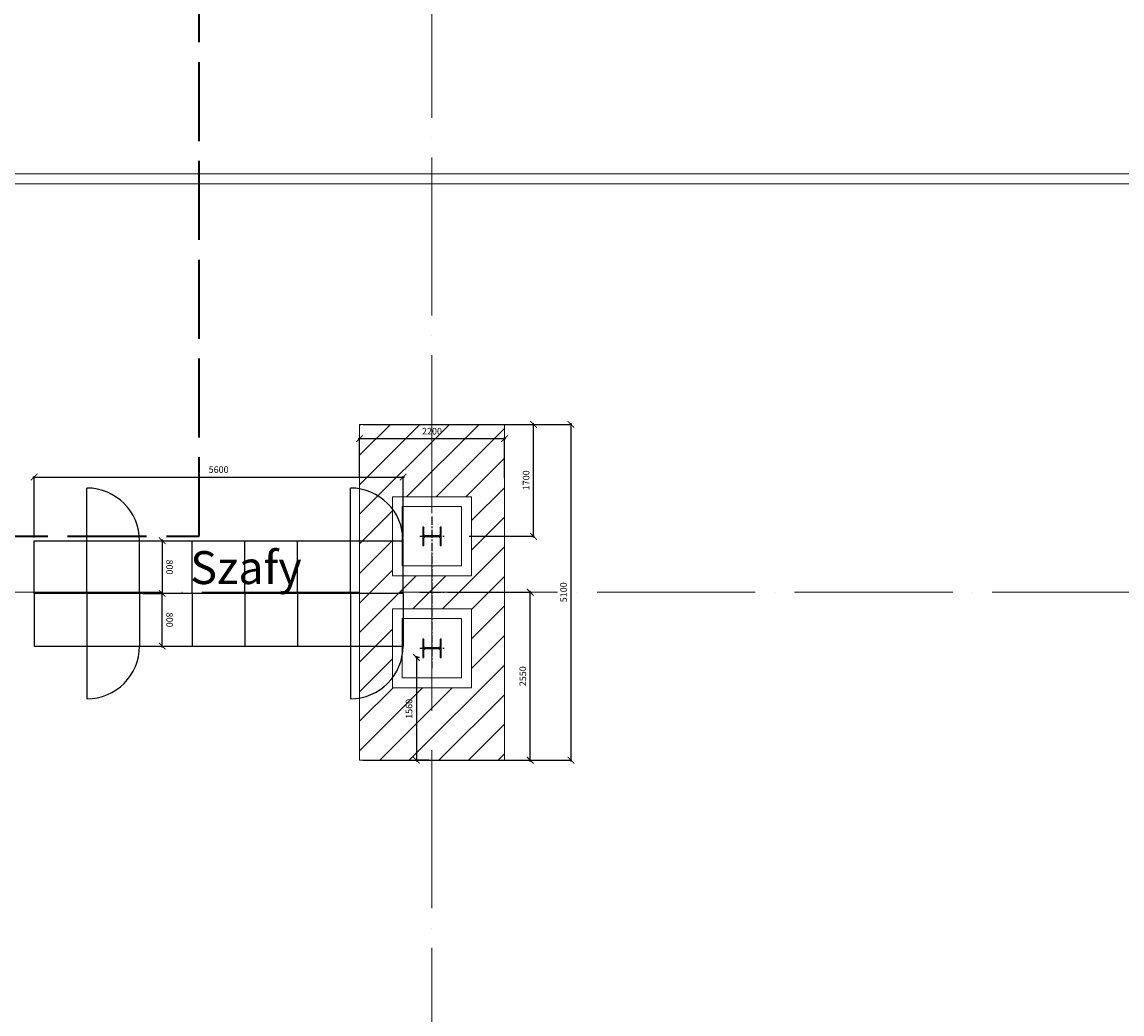
# Model space of a CAD drawing. Extents: x -7890 to 580475, y -14141 to 157060.
# Drawn here: x 150276 to 166975, y 41397 to 56459 of the extents above; entities that cross this region are included whole.
import ezdxf

# ---------------------------------------------------------------- set-up
doc = ezdxf.new("R2010")
doc.units = 0
doc.header["$LTSCALE"] = 100
for name, pattern in [('ACAD_ISO02W100', [15, 12, -3]), ('ACAD_ISO04W100', [30, 24, -3, 0, -3]), ('CENTER', [2, 1.25, -0.25, 0.25, -0.25])]:
    doc.linetypes.add(name, pattern=pattern)
for name, color, linetype, lineweight in [('0-OSIE-A-HALA', 252, 'ACAD_ISO04W100', 18), ('A-TECH_SUWNICE', 8, 'Continuous', 13), ('T-KOMUNIKACJA', 250, 'Continuous', 15)]:
    doc.layers.add(name, color=color, linetype=linetype, lineweight=lineweight)
for name, color, linetype in [('B-Konstrukcja', 7, 'Continuous'), ('B-Osie', 1, 'CENTER'), ('BHP', 2, 'Continuous')]:
    doc.layers.add(name, color=color, linetype=linetype)
doc.styles.add('Simplex 0.7', font='SIMPLEX.SHX', dxfattribs={"width": 0.7, "oblique": 1})
doc.dimstyles.new('A(mm)-50(mm)', dxfattribs={"dimscale": 0, "dimtxt": 100, "dimasz": 100, "dimexe": 15, "dimexo": 50, "dimgap": 50, "dimtad": 1, "dimtoh": 1, "dimdec": 0, "dimzin": 9, "dimdsep": 46, "dimtxsty": 'Simplex 0.7', "dimblk": 'ARCHTICK', "dimcen": 80, "dimdle": 20, "dimclrd": 256, "dimclre": 256, "dimclrt": 256, "dimazin": 2, "dimtfac": 1, "dimtdec": 0, "dimtmove": 1, "dimatfit": 3, "dimfxl": 1, "dimarcsym": 0})

# ---------------------------------------------------------------- blocks, each defined once
blk = doc.blocks.new('S3')
for points in [[(122, 710), (140, 710), (140, 990), (122, 990), (122, 879, -0.414214), (98, 855), (-98, 855, -0.414214), (-122, 879), (-122, 990), (-140, 990), (-140, 710), (-122, 710), (-122, 821, -0.414214), (-98, 845), (98, 845, -0.414214), (122, 821)], [(122, -990), (140, -990), (140, -710), (122, -710), (122, -821, -0.414214), (98, -845), (-98, -845, -0.414214), (-122, -821), (-122, -710), (-140, -710), (-140, -990), (-122, -990), (-122, -879, -0.414214), (-98, -855), (98, -855, -0.414214), (122, -879)]]:
    blk.add_lwpolyline(points, format="xyb", close=True)
at = {"layer": 'B-Osie'}
for p, q in [((0, -1150), (0, 1150)), ((184, 850), (-184, 850)), ((184, 0), (-184, 0)), ((184, -850), (-184, -850))]:
    blk.add_line(p, q, dxfattribs=at)
blk = doc.blocks.new('_ArchTick')
at = {"color": 0, "linetype": 'ByBlock', "const_width": 0.15}
blk.add_lwpolyline([(-0.5, -0.5), (0.5, 0.5)], dxfattribs=at)
blk = doc.blocks.new('*D102')
at = {"layer": 'BHP', "lineweight": -2}
for p, q in [((156734, 47800), (158007, 47800)), ((157992, 45230), (157992, 47820)), ((157770, 45250), (158007, 45250))]:
    blk.add_line(p, q, dxfattribs=at)
at = {"layer": 'Defpoints', "color": 0}
for p in [(156684, 47800), (157992, 47800), (157720, 45250)]:
    blk.add_point(p, dxfattribs=at)
at = {"layer": 'BHP', "lineweight": -2, "xscale": 100, "yscale": 100, "zscale": 100}
for p, rotation in [((157992, 47800), 90), ((157992, 45250), 270)]:
    blk.add_blockref('_ArchTick', p, dxfattribs=dict(at, rotation=rotation))
at = {"layer": 'BHP', "insert": (157892, 46525), "char_height": 100, "attachment_point": 5, "rotation": 90, "style": 'Simplex 0.7'}
blk.add_mtext('2550', dxfattribs=at)
blk = doc.blocks.new('*D103')
at = {"layer": 'BHP', "lineweight": -2}
for p, q in [((156310, 46810), (156250, 46810)), ((156265, 46830), (156265, 45230)), ((156450, 45250), (156250, 45250))]:
    blk.add_line(p, q, dxfattribs=at)
at = {"layer": 'Defpoints', "color": 0}
for p in [(156360, 46810), (156265, 45250), (156500, 45250)]:
    blk.add_point(p, dxfattribs=at)
at = {"layer": 'BHP', "lineweight": -2, "xscale": 100, "yscale": 100, "zscale": 100}
for p, rotation in [((156265, 46810), 90), ((156265, 45250), 270)]:
    blk.add_blockref('_ArchTick', p, dxfattribs=dict(at, rotation=rotation))
at = {"layer": 'BHP', "insert": (156165, 46030), "char_height": 100, "attachment_point": 5, "rotation": 90, "style": 'Simplex 0.7'}
blk.add_mtext('1560', dxfattribs=at)
blk = doc.blocks.new('*D105')
at = {"layer": 'BHP', "lineweight": -2}
for p, q in [((155450, 50350), (158625, 50350)), ((158610, 50370), (158610, 45230)), ((155450, 45250), (158625, 45250))]:
    blk.add_line(p, q, dxfattribs=at)
at = {"layer": 'Defpoints', "color": 0}
for p in [(155400, 50350), (155400, 45250), (158610, 45250)]:
    blk.add_point(p, dxfattribs=at)
at = {"layer": 'BHP', "lineweight": -2, "xscale": 100, "yscale": 100, "zscale": 100}
for p, rotation in [((158610, 50350), 90), ((158610, 45250), 270)]:
    blk.add_blockref('_ArchTick', p, dxfattribs=dict(at, rotation=rotation))
at = {"layer": 'BHP', "insert": (158510, 47800), "char_height": 100, "attachment_point": 5, "rotation": 90, "style": 'Simplex 0.7'}
blk.add_mtext('5100', dxfattribs=at)
blk = doc.blocks.new('*D106')
at = {"layer": 'BHP', "lineweight": -2}
for p, q in [((155380, 50133), (157620, 50133)), ((155400, 49550), (155400, 50148)), ((157600, 49539), (157600, 50148))]:
    blk.add_line(p, q, dxfattribs=at)
at = {"layer": 'Defpoints', "color": 0}
for p in [(157600, 50133), (155400, 49500), (157600, 49489)]:
    blk.add_point(p, dxfattribs=at)
at = {"layer": 'BHP', "lineweight": -2, "xscale": 100, "yscale": 100, "zscale": 100, "rotation": 180}
blk.add_blockref('_ArchTick', (155400, 50133), dxfattribs=at)
at = {"layer": 'BHP', "lineweight": -2, "xscale": 100, "yscale": 100, "zscale": 100}
blk.add_blockref('_ArchTick', (157600, 50133), dxfattribs=at)
at = {"layer": 'BHP', "insert": (156500, 50233), "char_height": 100, "attachment_point": 5, "style": 'Simplex 0.7'}
blk.add_mtext('2200', dxfattribs=at)
blk = doc.blocks.new('*D107')
at = {"layer": 'BHP', "lineweight": -2}
for p, q in [((157650, 50350), (158057, 50350)), ((158042, 48630), (158042, 50370)), ((157064, 48650), (158057, 48650))]:
    blk.add_line(p, q, dxfattribs=at)
at = {"layer": 'Defpoints', "color": 0}
for p in [(157600, 50350), (158042, 50350), (157014, 48650)]:
    blk.add_point(p, dxfattribs=at)
at = {"layer": 'BHP', "lineweight": -2, "xscale": 100, "yscale": 100, "zscale": 100}
for p, rotation in [((158042, 50350), 90), ((158042, 48650), 270)]:
    blk.add_blockref('_ArchTick', p, dxfattribs=dict(at, rotation=rotation))
at = {"layer": 'BHP', "insert": (157942, 49500), "char_height": 100, "attachment_point": 5, "rotation": 90, "style": 'Simplex 0.7'}
blk.add_mtext('1700', dxfattribs=at)
blk = doc.blocks.new('*D372')
at = {"layer": 'BHP', "lineweight": -2}
for p, q in [((218407, 59142), (218214, 59142)), ((218229, 52422), (218229, 59162)), ((218407, 52442), (218214, 52442))]:
    blk.add_line(p, q, dxfattribs=at)
at = {"layer": 'Defpoints', "color": 0}
for p in [(218229, 59142), (218457, 59142), (218457, 52442)]:
    blk.add_point(p, dxfattribs=at)
at = {"layer": 'BHP', "lineweight": -2, "xscale": 100, "yscale": 100, "zscale": 100}
for p, rotation in [((218229, 59142), 90), ((218229, 52442), 270)]:
    blk.add_blockref('_ArchTick', p, dxfattribs=dict(at, rotation=rotation))
at = {"layer": 'BHP', "insert": (218129, 55792), "char_height": 100, "attachment_point": 5, "rotation": 90, "style": 'Simplex 0.7'}
blk.add_mtext('6700', dxfattribs=at)
blk = doc.blocks.new('*D377')
at = {"layer": 'BHP', "lineweight": -2}
blk.add_line((219732, 55453), (220204, 56193), dxfattribs=at)
at = {"layer": 'Defpoints', "color": 0}
for p in [(220204, 56193), (219693, 55392)]:
    blk.add_point(p, dxfattribs=at)
at = {"layer": 'BHP', "lineweight": -2, "xscale": 100, "yscale": 100, "zscale": 100, "rotation": 57.39762275704505}
blk.add_blockref('_ArchTick', (220204, 56193), dxfattribs=at)
at = {"layer": 'BHP', "insert": (219740, 55652), "char_height": 100, "attachment_point": 5, "rotation": 57.3976, "style": 'Simplex 0.7'}
blk.add_mtext('∅950', dxfattribs=at)
blk = doc.blocks.new('*D408')
at = {"layer": 'BHP', "lineweight": -2}
for p, q in [((170760, 60739), (171068, 60739)), ((171053, 59919), (171053, 60759)), ((170760, 59939), (171068, 59939))]:
    blk.add_line(p, q, dxfattribs=at)
at = {"layer": 'Defpoints', "color": 0}
for p in [(170710, 60739), (171053, 60739), (170710, 59939)]:
    blk.add_point(p, dxfattribs=at)
at = {"layer": 'BHP', "lineweight": -2, "xscale": 100, "yscale": 100, "zscale": 100}
for p, rotation in [((171053, 60739), 90), ((171053, 59939), 270)]:
    blk.add_blockref('_ArchTick', p, dxfattribs=dict(at, rotation=rotation))
at = {"layer": 'BHP', "insert": (171153, 60339), "char_height": 100, "attachment_point": 5, "rotation": 270, "style": 'Simplex 0.7'}
blk.add_mtext('800', dxfattribs=at)
blk = doc.blocks.new('*D409')
at = {"layer": 'BHP', "lineweight": -2}
for p, q in [((170760, 61539), (171068, 61539)), ((171053, 61559), (171053, 60719)), ((170760, 60739), (171068, 60739))]:
    blk.add_line(p, q, dxfattribs=at)
at = {"layer": 'Defpoints', "color": 0}
for p in [(170710, 61539), (170710, 60739), (171053, 60739)]:
    blk.add_point(p, dxfattribs=at)
at = {"layer": 'BHP', "lineweight": -2, "xscale": 100, "yscale": 100, "zscale": 100}
for p, rotation in [((171053, 61539), 90.00000000000209), ((171053, 60739), 270.0000000000021)]:
    blk.add_blockref('_ArchTick', p, dxfattribs=dict(at, rotation=rotation))
at = {"layer": 'BHP', "insert": (171153, 61139), "char_height": 100, "attachment_point": 5, "rotation": 270, "style": 'Simplex 0.7'}
blk.add_mtext('800', dxfattribs=at)
blk = doc.blocks.new('*D410')
at = {"layer": 'BHP', "lineweight": -2}
for p, q in [((169090, 62506), (174730, 62506)), ((169110, 61589), (169110, 62521)), ((174710, 61589), (174710, 62521))]:
    blk.add_line(p, q, dxfattribs=at)
at = {"layer": 'Defpoints', "color": 0}
for p in [(174710, 62506), (169110, 61539), (174710, 61539)]:
    blk.add_point(p, dxfattribs=at)
at = {"layer": 'BHP', "lineweight": -2, "xscale": 100, "yscale": 100, "zscale": 100, "rotation": 180}
blk.add_blockref('_ArchTick', (169110, 62506), dxfattribs=at)
at = {"layer": 'BHP', "lineweight": -2, "xscale": 100, "yscale": 100, "zscale": 100}
blk.add_blockref('_ArchTick', (174710, 62506), dxfattribs=at)
at = {"layer": 'BHP', "insert": (171910, 62606), "char_height": 100, "attachment_point": 5, "style": 'Simplex 0.7'}
blk.add_mtext('5600', dxfattribs=at)
blk = doc.blocks.new('szafa')
at = {"color": 4}
for p, q in [((169909.9, 61539.2), (169909.9, 62339.2)), ((173909.9, 61539.2), (173909.9, 62339.2)), ((169109.9, 61539.2), (174709.9, 61539.2)), ((169109.9, 60739.2), (169109.9, 61539.2)), ((169909.9, 60739.2), (169909.9, 61539.2)), ((170709.9, 60739.2), (170709.9, 61539.2)), ((171509.9, 60739.2), (171509.9, 61539.2)), ((172309.9, 60739.2), (172309.9, 61539.2)), ((173109.9, 60739.2), (173109.9, 61539.2)), ((173909.9, 60739.2), (173909.9, 61539.2)), ((174709.9, 60739.2), (174709.9, 61539.2)), ((174709.9, 60739.2), (169109.9, 60739.2)), ((169109.9, 60739.2), (169109.9, 59939.2)), ((169909.9, 60739.2), (169909.9, 59939.2)), ((170709.9, 60739.2), (170709.9, 59939.2)), ((171509.9, 60739.2), (171509.9, 59939.2)), ((172309.9, 60739.2), (172309.9, 59939.2)), ((173109.9, 60739.2), (173109.9, 59939.2)), ((173909.9, 60739.2), (173909.9, 59939.2)), ((174709.9, 60739.2), (174709.9, 59939.2)), ((169109.9, 59939.2), (174709.9, 59939.2)), ((169909.9, 59939.2), (169909.9, 59139.2)), ((173909.9, 59939.2), (173909.9, 59139.2))]:
    blk.add_line(p, q, dxfattribs=at)
for centre, start, end in [((169909.9, 61539.2), 0, 90), ((173909.9, 61539.2), 0, 90), ((169909.9, 59939.2), 270, 0), ((173909.9, 59939.2), 270, 0)]:
    blk.add_arc(centre, 800, start, end, dxfattribs=at)
at = {"layer": 'BHP', "color": 3}
dim = blk.add_linear_dim(base=(174709.9, 62505.5), p1=(169109.9, 61539.2), p2=(174709.9, 61539.2), dimstyle='A(mm)-50(mm)', override={"dimscale": 1, "dimarcsym": 1}, dxfattribs=at)
dim.commit()
dim.dimension.update_dxf_attribs({"geometry": '*D410', "text_midpoint": (171909.9, 62605.5)})
at = {"layer": 'BHP'}
for p1, angle, picture, middle in [((170709.9, 61539.2), 270, '*D409', (171153.3, 61139.2)), ((170709.9, 59939.2), 90, '*D408', (171153.3, 60339.2))]:
    dim = blk.add_linear_dim(base=(171053.3, 60739.2), p1=p1, p2=(170709.9, 60739.2), angle=angle, dimstyle='A(mm)-50(mm)', override={"dimscale": 1}, dxfattribs=at)
    dim.commit()
    dim.dimension.update_dxf_attribs({"geometry": picture, "text_midpoint": middle})

msp = doc.modelspace()

# ---------------------------------------------------------------- hatches: boundary and pattern name
at = {"layer": 'T-KOMUNIKACJA'}
h = msp.add_hatch(dxfattribs=at)
h.set_pattern_fill('ANSI31', color=256, scale=100, style=0)
h.paths.add_polyline_path([(143400, 48650), (143846.5, 48650), (143844.8, 49908.4), (144500, 49909.3), (144500, 50350), (143400, 50350)])
h.paths.add_polyline_path([(143900, 48646.2), (143846.5, 48646.1), (143846.5, 48650), (143400, 48650), (143400, 47800), (144500, 47800), (144500, 48050), (143900, 48050)])
h.paths.add_polyline_path([(145600, 47800), (145600, 48648.3), (145108.8, 48647.8), (145108.8, 48647.8), (145100, 48647.8), (145100, 48050), (144500, 48050), (144500, 47800), (144683.8, 47800)])
h.paths.add_polyline_path([(145600, 50350), (144500, 50350), (144500, 49909.3), (145107.1, 49910.1), (145107.7, 49488.2), (145600, 49488.7)])
h.paths.add_polyline_path([(143400, 46950), (143900, 46950), (143900, 47550), (144500, 47550), (144500, 47800), (144316.2, 47800), (143400, 47800)])
h.paths.add_polyline_path([(145600, 47800), (144500, 47800), (144500, 47550), (145100, 47550), (145100, 46350), (144500, 46350), (144500, 45250), (145600, 45250)])
h.paths.add_polyline_path([(143900, 46350), (143900, 46950), (143400, 46950), (143400, 45250), (144500, 45250), (144500, 46350)])
h.paths.add_polyline_path([(156351.2, 50308), (156648.8, 50308), (156648.8, 50158), (156351.2, 50158)], flags=9)
h.paths.add_polyline_path([(156089.7, 45888.5), (156089.7, 46171.5), (156239.7, 46171.5), (156239.7, 45888.5)], flags=9)
h = msp.add_hatch(dxfattribs=at)
h.set_pattern_fill('ANSI31', color=256, scale=100, style=0)
h.paths.add_polyline_path([(156500, 49250), (156500, 50350), (155400, 50350), (155400, 47800), (156500, 47800), (156500, 48050), (155900, 48050), (155900, 49250)])
h.paths.add_polyline_path([(157600, 50350), (156500, 50350), (156500, 49250), (157100, 49250), (157100, 48050), (156500, 48050), (156500, 47800), (156683.8, 47800), (157600, 47800)])
h.paths.add_polyline_path([(155900, 47550), (156500, 47550), (156500, 47800), (156316.2, 47800), (155400, 47800), (155400, 45250), (156500, 45250), (156500, 46350), (155900, 46350)])
h.paths.add_polyline_path([(157100, 46350), (156500, 46350), (156500, 45250), (157600, 45250), (157600, 47800), (156500, 47800), (156500, 47550), (157100, 47550)])
h.paths.add_polyline_path([(157373.9, 46032.5), (157671.2, 46032.5), (157671.2, 45882.5), (157373.9, 45882.5)], flags=9)

# ---------------------------------------------------------------- linework, layer by layer
at = {"layer": '0-OSIE-A-HALA'}
for p, q in [((156500, -5000), (156500, 95100)), ((-6000, 47800), (198500, 47800))]:
    msp.add_line(p, q, dxfattribs=at)
at = {"layer": 'A-TECH_SUWNICE', "linetype": 'ACAD_ISO02W100', "lineweight": 35}
msp.add_lwpolyline([(147967.6, 48650), (152967.6, 48650), (152967.6, 70650), (147967.6, 70650)], close=True, dxfattribs=at)
at = {"layer": 'T-KOMUNIKACJA'}
for p, q in [((155400, 50350), (157600, 50350)), ((155400, 50350), (155400, 45250)), ((157600, 50350), (157600, 45250)), ((157600, 45250), (155400, 45250))]:
    msp.add_line(p, q, dxfattribs=at)
for points in [[(0, 57900), (65872.5, 57900), (73122.5, 64208.5), (144500, 64208.5), (149302.3, 54151.8), (192870, 54151.8)], [(0, 57750), (65928.6, 57750), (73178.6, 64058.5), (144405.4, 64058.5), (149207.7, 54001.8), (192870, 54001.8)]]:
    msp.add_lwpolyline(points, dxfattribs=at)
for points in [[(155900, 49250), (155900, 48050), (157100, 48050), (157100, 49250)], [(156050, 49100), (156050, 48200), (156950, 48200), (156950, 49100)], [(155900, 47550), (155900, 46350), (157100, 46350), (157100, 47550)], [(156050, 47400), (156050, 46500), (156950, 46500), (156950, 47400)]]:
    msp.add_lwpolyline(points, close=True, dxfattribs=at)

# ---------------------------------------------------------------- block references
at = {"color": 3}
msp.add_blockref('szafa', (-18648.9, -12956.4), dxfattribs=at)
at = {"layer": 'B-Konstrukcja', "rotation": 180}
msp.add_blockref('S3', (156500, 47800), dxfattribs=at)

# ---------------------------------------------------------------- texts
at = {"layer": 'BHP'}
msp.add_text('Szafy', height=500, dxfattribs=at).set_placement((152830.1, 47925))

# ---------------------------------------------------------------- dimensions: what is measured, and where the dimension line sits
dim = msp.add_linear_dim(base=(142019.5, 38720), p1=(141791.7, 45420), p2=(141791.7, 38720), angle=270, dimstyle='A(mm)-50(mm)', override={"dimscale": 1}, dxfattribs=at)
dim.commit()
dim.dimension.update_dxf_attribs({"geometry": '*D372', "text_midpoint": (142119.5, 42070), "insert": (360248.5, 97862.5)})
dim = msp.add_diameter_dim_2p(p1=(140555.9, 42470.2), p2=(140044.1, 41669.9), dimstyle='A(mm)-50(mm)', override={"dimscale": 1}, dxfattribs=at)
dim.commit()
dim.dimension.update_dxf_attribs({"geometry": '*D377', "text_midpoint": (140424.3, 42264.3), "dimtype": 163, "insert": (360248.5, 97862.5)})
dim = msp.add_linear_dim(base=(157600, 50133), p1=(155400, 49500), p2=(157600, 49488.7), dimstyle='A(mm)-50(mm)', override={"dimscale": 1}, dxfattribs=at)
dim.commit()
dim.dimension.update_dxf_attribs({"geometry": '*D106', "text_midpoint": (156500, 50233)})
for base, p1, p2, picture, middle in [((158609.6, 45250), (155400, 50350), (155400, 45250), '*D105', (158509.6, 47800)), ((158042.5, 50350), (157014, 48650), (157600, 50350), '*D107', (157942.5, 49500)), ((157991.7, 47800), (157719.7, 45250), (156683.8, 47800), '*D102', (157891.7, 46525)), ((156264.7, 45250), (156360, 46810), (156500, 45250), '*D103', (156164.7, 46030))]:
    dim = msp.add_linear_dim(base=base, p1=p1, p2=p2, angle=90, dimstyle='A(mm)-50(mm)', override={"dimscale": 1}, dxfattribs=at)
    dim.commit()
    dim.dimension.update_dxf_attribs({"geometry": picture, "text_midpoint": middle})

doc.saveas('drawing.dxf')
